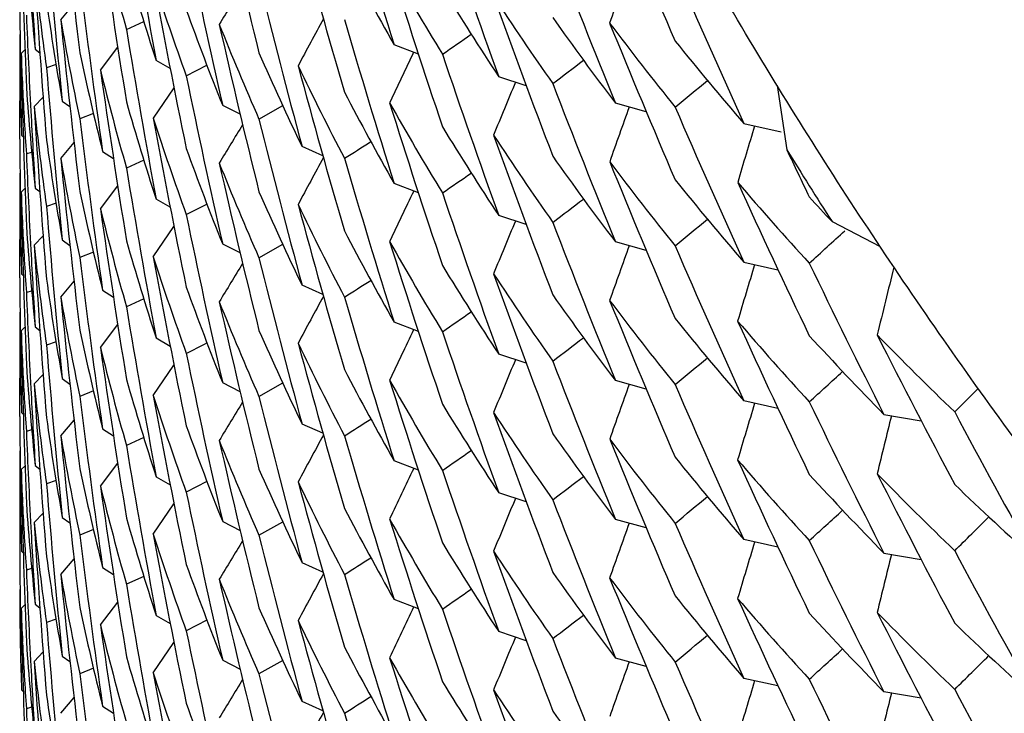
# Model space of a CAD drawing. Units: inches. Extents: x 0 to 11, y 0 to 8.5.
# Drawn here: x 4.9 to 4.9, y 3.2 to 3.2 of the extents above; entities that cross this region are included whole.
import ezdxf

# ---------------------------------------------------------------- set-up
doc = ezdxf.new("R2010")
doc.units = ezdxf.units.IN
doc.header["$LTSCALE"] = 0.605
doc.header["$MEASUREMENT"] = 0
doc.layers.get('0').update_dxf_attribs({"linetype": 'CONTINUOUS'})

msp = doc.modelspace()

# ---------------------------------------------------------------- linework, layer by layer
at = {"color": 7, "linetype": 'CONTINUOUS'}
for p, q in [((4.9171755551, 3.2489238463), (4.9175391816, 3.2493573213)), ((4.9189718837, 3.2486607615), (4.9194442461, 3.2488758128)), ((4.9160549003, 3.2485182797), (4.9160573739, 3.2479085772)), ((4.9269452591, 3.2479846497), (4.9262843734, 3.2482392588)), ((4.9160703604, 3.2478749794), (4.9160689121, 3.2480009775)), ((4.9160964675, 3.2480012698), (4.9161982332, 3.2481003165)), ((4.9160964678, 3.24800127), (4.9161166743, 3.2470627983)), ((4.916479194, 3.2481171878), (4.9166052982, 3.2480172403)), ((4.9182604461, 3.2475497539), (4.9187324686, 3.2481739828)), ((4.9182604461, 3.2475497539), (4.9187325368, 3.2481739324)), ((4.9170467893, 3.2477045343), (4.9167860222, 3.2476136311)), ((4.9201670955, 3.2475891756), (4.9197814505, 3.2478093826)), ((4.9206039109, 3.2473906145), (4.9211692245, 3.2476796301)), ((4.9298918824, 3.2471186361), (4.9291395549, 3.2473657069)), ((4.9161337127, 3.2470606226), (4.9161324525, 3.2470871579)), ((4.9202691673, 3.2470692114), (4.9197053843, 3.246239503)), ((4.9202692051, 3.2470691862), (4.9197053843, 3.246239503)), ((4.9367460605, 3.2471251686), (4.9370098571, 3.2453717451)), ((4.9160573747, 3.245662384), (4.9160549003, 3.2467127182)), ((4.9160568733, 3.2457748149), (4.9160549003, 3.2467127182)), ((4.9160765199, 3.2467180544), (4.9160549006, 3.2467127186)), ((4.9164536408, 3.2465549684), (4.9166932812, 3.2468129849)), ((4.9172180658, 3.2467000141), (4.9174275661, 3.246550549)), ((4.9331691415, 3.2464135356), (4.9323267195, 3.2466440081)), ((4.9180686395, 3.2463645474), (4.9176981639, 3.2462159365)), ((4.9220761811, 3.2463429442), (4.921599428, 3.2465842054)), ((4.9225900562, 3.2462109733), (4.9232387825, 3.2465803277)), ((4.9358376825, 3.2460904721), (4.9368527541, 3.2458668901)), ((4.9161049887, 3.2457749849), (4.9161519414, 3.2457337405)), ((4.9171755517, 3.2451360879), (4.917539188, 3.2455695775)), ((4.9163818748, 3.2453029556), (4.916237798, 3.2452601248)), ((4.9183198151, 3.2453284371), (4.9186160969, 3.2451388522)), ((4.9243377368, 3.2452061958), (4.9237690252, 3.2454588205)), ((4.9194442326, 3.2450879372), (4.9189718833, 3.2448728832)), ((4.9160549003, 3.244730398), (4.9160573746, 3.2441205794)), ((4.9269452355, 3.2441967745), (4.926284421, 3.24445136)), ((4.9160703654, 3.244086931), (4.9160689132, 3.2442132525)), ((4.9160964663, 3.2442135451), (4.9161982353, 3.2443125959)), ((4.9160964661, 3.244213545), (4.9161166698, 3.2432751533)), ((4.9164791991, 3.2443293319), (4.9166053124, 3.2442293782)), ((4.9182603446, 3.2437625333), (4.9187323927, 3.2443867946)), ((4.9182603446, 3.2437625333), (4.9187324609, 3.2443867441)), ((4.9170467825, 3.2439166561), (4.9167860213, 3.2438257507)), ((4.9201670598, 3.2438024622), (4.9197811964, 3.2440231221)), ((4.9206039108, 3.2436027123), (4.9211692815, 3.2438917482)), ((4.929891712, 3.2433313989), (4.9291392868, 3.2435785027)), ((4.9382444406, 3.2434138816), (4.9395592377, 3.2427327151)), ((4.9161337044, 3.2432729775), (4.9161324507, 3.2432993761)), ((4.919705384, 3.2424517267), (4.920269155, 3.2432814119)), ((4.919705384, 3.2424517267), (4.9202691928, 3.2432813868)), ((4.9160765185, 3.2429302082), (4.9160549001, 3.2429248723)), ((4.9160573742, 3.2418746281), (4.9160549003, 3.2429248723)), ((4.9160568757, 3.2419864038), (4.9160549003, 3.2429248723)), ((4.9164535998, 3.2427677295), (4.9166932475, 3.2430257531)), ((4.9172181405, 3.2429116581), (4.9174276198, 3.2427622081)), ((4.9331691525, 3.2426258383), (4.9323266643, 3.2428563259)), ((4.9180687218, 3.2425766704), (4.9176981641, 3.2424280411)), ((4.9180686776, 3.2425766609), (4.9176981641, 3.2424280411)), ((4.9220761491, 3.2425551563), (4.921599436, 3.2427964)), ((4.9225900563, 3.2424232782), (4.9232388078, 3.2427926342)), ((4.935838047, 3.2423020565), (4.9367683918, 3.2420970447)), ((4.935838047, 3.2423020565), (4.9367684063, 3.2420971092)), ((4.9161050057, 3.2419865739), (4.9161519576, 3.2419453302)), ((4.9171755546, 3.2413482849), (4.9175391807, 3.2417817594)), ((4.9163818924, 3.2415150583), (4.9162377979, 3.2414722251)), ((4.9183198099, 3.241540688), (4.9186160698, 3.2413511152)), ((4.924337609, 3.2414189328), (4.923768835, 3.2416715861)), ((4.9194442462, 3.2413002493), (4.9189718841, 3.2410851978)), ((4.9160549003, 3.2409426732), (4.9160573741, 3.2403329375)), ((4.9160703621, 3.240299335), (4.9160689114, 3.2404255342)), ((4.9160964647, 3.2404258265), (4.9161982288, 3.2405248718)), ((4.9160964649, 3.2404258266), (4.9161166735, 3.2394872332)), ((4.9164791893, 3.2405416767), (4.9166052946, 3.2404417282)), ((4.9182604474, 3.2399741766), (4.9187324697, 3.2405984053)), ((4.9182604474, 3.2399741766), (4.9187325378, 3.2405983549)), ((4.9269452678, 3.2404090274), (4.9262843961, 3.2406636314)), ((4.9197814506, 3.240233816), (4.9201670961, 3.2400136088)), ((4.917046787, 3.2401289758), (4.9167860221, 3.2400380731)), ((4.9298918922, 3.2395430676), (4.9291395528, 3.2397901415)), ((4.9161337141, 3.2394850577), (4.9161324498, 3.2395116786)), ((4.9197053817, 3.2386639495), (4.9202691651, 3.2394936584)), ((4.9197053817, 3.2386639495), (4.9202692029, 3.2394936333)), ((4.9160573747, 3.2380868546), (4.9160549003, 3.2391371868)), ((4.9160568743, 3.2381990589), (4.9160549003, 3.2391371868)), ((4.9160765184, 3.2391425227), (4.9160549006, 3.2391371871)), ((4.9164536469, 3.2389793122), (4.9166932883, 3.2392373299)), ((4.9172180696, 3.2391244207), (4.9174275688, 3.2389749564)), ((4.9331690858, 3.238838122), (4.9323266412, 3.239068602)), ((4.9220761837, 3.2387673615), (4.9215994324, 3.2390086216)), ((4.9225900562, 3.2386354043), (4.9232387832, 3.2390047588)), ((4.9422410372, 3.2388518042), (4.9415961095, 3.2382136063)), ((4.918068639, 3.2387889793), (4.917698164, 3.2386403688)), ((4.9367682193, 3.2383095953), (4.9358378389, 3.2385146185)), ((4.9367682338, 3.2383096599), (4.9358378389, 3.2385146185)), ((4.9161049941, 3.238199229), (4.9161519461, 3.2381579852)), ((4.9171755468, 3.2375605612), (4.9175391831, 3.2379940506)), ((4.9396640427, 3.2381444502), (4.9406795082, 3.2379736103)), ((4.9396640427, 3.2381444502), (4.9406795144, 3.2379736463)), ((4.9163818739, 3.2377274031), (4.9162377981, 3.2376845732)), ((4.9183198158, 3.2377528645), (4.9186160976, 3.2375632795)), ((4.9243377373, 3.2376306271), (4.9237690257, 3.2378832518)), ((4.9194442348, 3.2375123655), (4.9189718833, 3.2372973105)), ((4.9160549003, 3.2371548695), (4.9160573746, 3.2365450493)), ((4.9160964622, 3.236638158), (4.9161982276, 3.236737205)), ((4.9164791946, 3.2367538148), (4.9166053098, 3.2366538594)), ((4.918260345, 3.2361869647), (4.9187323928, 3.2368112257)), ((4.918260345, 3.2361869647), (4.918732461, 3.2368111752)), ((4.9269452256, 3.2366212435), (4.9262844067, 3.2368758309)), ((4.9160703652, 3.2365114015), (4.9160689114, 3.2366378655)), ((4.916096462, 3.2366381579), (4.9161166699, 3.235699551)), ((4.9197815821, 3.2364454751), (4.9201671857, 3.2362252921)), ((4.9170467872, 3.2363410645), (4.9167860214, 3.2362501572)), ((4.9211692831, 3.2363161845), (4.920603911, 3.2360271479)), ((4.9298917305, 3.2357557553), (4.9291393212, 3.2360028538)), ((4.9161337092, 3.2356973754), (4.9161324471, 3.2357239519)), ((4.9197053876, 3.2348761427), (4.9202691579, 3.235705827)), ((4.9197053876, 3.2348761427), (4.9202691957, 3.2357058018)), ((4.9160765212, 3.2353545418), (4.9160549001, 3.2353492052)), ((4.9160549003, 3.2353492052), (4.9160573738, 3.2342990407)), ((4.9160549003, 3.2353492052), (4.9160568751, 3.234410868)), ((4.9164535994, 3.2351921646), (4.9166932482, 3.2354501897)), ((4.9172181401, 3.2353360949), (4.9174276186, 3.2351866455)), ((4.9215994324, 3.2352208458), (4.9220761457, 3.2349796019)), ((4.9225900563, 3.2348477135), (4.923238805, 3.2352170681)), ((4.9331691358, 3.2350503719), (4.9323266091, 3.235280869)), ((4.9180687188, 3.2350011152), (4.917698164, 3.2348524871)), ((4.9180686746, 3.2350011057), (4.917698164, 3.2348524871)), ((4.9367683697, 3.2345214661), (4.9358380604, 3.2347264726)), ((4.9367683842, 3.2345215306), (4.9358380604, 3.2347264726)), ((4.916105005, 3.2344110381), (4.916151956, 3.2343697951)), ((4.939664249, 3.2343563489), (4.9406795489, 3.2341855319)), ((4.939664249, 3.2343563489), (4.9406795551, 3.234185568)), ((4.9171755623, 3.2337726536), (4.9175391876, 3.234206127)), ((4.9183198107, 3.2339651179), (4.9186160704, 3.2337755452)), ((4.9243376112, 3.2338433563), (4.9237688376, 3.2340960093)), ((4.9163818837, 3.2339395571), (4.9162377979, 3.2338967263)), ((4.9194442461, 3.2337246818), (4.9189718841, 3.2335096304)), ((4.9160549003, 3.2333671455), (4.9160573737, 3.2327574628)), ((4.9160964709, 3.2328499952), (4.9161982379, 3.2329490432)), ((4.9164791985, 3.2329659982), (4.9166053018, 3.2328660514)), ((4.9182604421, 3.2323986414), (4.9187324647, 3.2330228706)), ((4.9182604421, 3.2323986414), (4.9187325329, 3.2330228201)), ((4.9269452692, 3.2328334646), (4.9262843945, 3.2330880695)), ((4.9160689131, 3.2328497029), (4.9160703596, 3.2327238721)), ((4.9161166753, 3.2319116537), (4.9160964711, 3.2328499953)), ((4.9197814488, 3.2326582545), (4.9201670956, 3.2324380466)), ((4.9170467913, 3.2325533949), (4.916786022, 3.2324624912)), ((4.921169225, 3.2325284902), (4.9206039107, 3.2322394734)), ((4.9298918866, 3.2319675005), (4.929139554, 3.2322145727)), ((4.9161337113, 3.2319094779), (4.9161324554, 3.2319359216)), ((4.9197053808, 3.2310883838), (4.920269165, 3.231918094)), ((4.9197053808, 3.2310883838), (4.9202692028, 3.2319180688)), ((4.9164536317, 3.2314039599), (4.9166932714, 3.2316619756)), ((4.9172180592, 3.2315489263), (4.9174275625, 3.231399459)), ((4.9215994361, 3.2314330421), (4.9220761862, 3.2311917826)), ((4.9232387849, 3.2314291907), (4.9225900559, 3.2310598351)), ((4.9331691057, 3.2312624981), (4.9323266684, 3.2314929755)), ((4.9180686397, 3.2312134027), (4.9176981641, 3.2310647912)), ((4.9367681674, 3.2307342038), (4.9358377349, 3.2309392386)), ((4.9367681819, 3.2307342684), (4.9358377349, 3.2309392386)), ((4.916104986, 3.2306239414), (4.9161519395, 3.2305826962)), ((4.940679563, 3.2303978339), (4.9396641835, 3.2305686607)), ((4.9406795691, 3.2303978699), (4.9396641835, 3.2305686607)), ((4.9171755541, 3.2299849284), (4.917539192, 3.2304184203)), ((4.924337556, 3.2300564145), (4.9237684745, 3.2303097178)), ((4.9163818753, 3.2301517963), (4.916237798, 3.2301089648)), ((4.9183198226, 3.2301772629), (4.9186161016, 3.2299876799))]:
    msp.add_line(p, q, dxfattribs=at)
for centre, radius, start, end in [((5.1384791277, 3.2749960483), 0.2224227214, 185.7500760609, 186.9657854431), ((5.1367219081, 3.3011949087), 0.2206363309, 192.727323955, 193.9469141144), ((5.135323398, 3.3141594507), 0.2191866453, 196.2798011642, 197.5026028729), ((5.1327327691, 3.3339656634), 0.2164303284, 202.0767986967, 203.304945702), ((5.1376850987, 3.2882260568), 0.2216201873, 189.2902901526, 190.5077837345), ((5.1343370094, 3.3214109754), 0.2181483375, 198.6168780354, 199.8419209587), ((5.1359208432, 3.3085642655), 0.219809113, 195.0587408057, 196.2798607461), ((5.1386037899, 3.2694156236), 0.2225480571, 184.6429276392, 185.8584162595), ((4.9928913923, 3.2697390901), 0.0768660503, 193.8505603944, 195.9156298677), ((5.1380146349, 3.2825108512), 0.2219542486, 188.0736980364, 189.2905191935), ((5.1370263638, 3.2956712594), 0.2209486446, 191.6172307587, 192.8362253293), ((5.1331891532, 3.3285565731), 0.2169225336, 200.9581197785, 202.1858464548), ((5.1389446048, 3.2560929939), 0.2228896952, 181.3477016793, 182.3212156049), ((4.9913832172, 3.2561040331), 0.0753286293, 183.9968734065, 186.0863218651), ((4.9969747633, 3.2883842377), 0.0812942221, 207.5903974499, 209.5921855265), ((4.993287351, 3.2716583874), 0.0772780204, 195.9162221816, 197.9756657582), ((4.9978181572, 3.2908427456), 0.0822628439, 209.4141342827, 211.4010306405), ((5.1349870817, 3.3158585649), 0.2188338531, 197.3935214791, 198.6165280376), ((5.138849227, 3.2618587711), 0.222794216, 182.9961632453, 183.5361545661), ((4.9915869524, 3.2581080551), 0.0755335169, 185.9003621012, 187.986358171), ((5.1387703684, 3.2636596294), 0.2227152227, 183.4278074002, 184.643050145), ((5.3337771095, 3.1065126389), 0.4260786149, 160.2732810597, 160.4867680197), ((5.1318804915, 3.3355798927), 0.2155020635, 203.3047760925, 204.5357008546), ((5.1382113792, 3.2769460144), 0.2221530354, 186.9658985421, 188.1823142911), ((4.9938540826, 3.273824185), 0.0778737524, 197.7932291167, 199.8428409205), ((5.1374626554, 3.2899911971), 0.2213940896, 190.3994786205, 191.6172672733), ((5.2880138648, 3.0267323772), 0.4285329225, 148.6244350433, 148.7884534894), ((5.136276893, 3.3030666805), 0.2201777905, 193.9469062991, 195.1675425785), ((4.9985049964, 3.2930656675), 0.083066545, 211.3999092159, 213.3780483068), ((4.9994307816, 3.2956553428), 0.0841737697, 213.2020184673, 215.1635402156), ((5.1338832044, 3.3230520738), 0.2176656879, 199.7323246366, 200.9580738564), ((5.1389803515, 3.2505003653), 0.2229254512, 180.2699140268, 180.6424002912), ((4.9917904223, 3.2599426), 0.0757390416, 187.9866930187, 190.0696329588), ((5.1388843516, 3.2580730403), 0.222829402, 182.3212756924, 182.9962422801), ((4.9943309027, 3.2758017894), 0.0783807032, 199.8429090046, 201.8862443479), ((4.9921182132, 3.2619828955), 0.0760719442, 189.8847610265, 191.962050857), ((5.1384769584, 3.2712086487), 0.2224206, 185.7502364407, 186.9659206307), ((4.9950034986, 3.2780523832), 0.0791048799, 201.7044748747, 203.735900584), ((5.1367732092, 3.2974188354), 0.2206889172, 192.7275049025, 193.9466285894), ((5.3003996463, 3.0448908346), 0.4278449852, 151.5143610849, 151.7089905116), ((5.1353599656, 3.3103813943), 0.2192244347, 196.2795275688, 197.5021855965), ((5.0001793663, 3.2979879991), 0.0850892889, 215.1633798959, 217.1147355248), ((5.00115571, 3.3007069483), 0.086312323, 216.941457664, 218.8754386286), ((5.1326375863, 3.3301381028), 0.216327253, 202.0763290761, 203.3052918991), ((5.1377130957, 3.2844437684), 0.2216486892, 189.2904999793, 190.5080083046), ((4.6771050777, 3.6099462002), 0.440190504, 304.6852608429, 304.8096762505), ((5.0019298157, 3.3031394432), 0.0873083912, 218.8768455996, 220.7998868159), ((4.9912350194, 3.2505013903), 0.075180134, 181.9057263104, 182.6029271331), ((4.992418849, 3.2638520542), 0.0763792591, 191.962071467, 194.0354128378), ((4.9955663058, 3.280104214), 0.0797192122, 203.7351134493, 205.7593841881), ((5.3121114947, 3.0636577018), 0.4271381021, 154.4273344901, 154.6322959073), ((5.1342870709, 3.3176045854), 0.2180951036, 198.6164583637, 199.8416090697), ((4.9912153865, 3.2485185325), 0.0751604877, 180.4649816174, 182.0919053), ((5.138969422, 3.2505002373), 0.2229145209, 180.6747863301, 181.214623859), ((4.6513089818, 3.6151597495), 0.4619777985, 307.1995957174, 307.3301965849), ((4.9912045048, 3.2467127118), 0.0751496045, 179.311675774, 179.9999949905), ((5.1386193658, 3.2656296257), 0.2225637181, 184.6430348728, 185.8586128287), ((4.992872505, 3.2659465835), 0.0768466179, 193.8509381198, 195.9161728481), ((5.1380496913, 3.2787281168), 0.2219896453, 188.0738650648, 189.2903209242), ((4.9963435756, 3.2824595926), 0.0805813736, 205.5791442037, 207.5894815643), ((5.1359192262, 3.304774547), 0.2198070459, 195.0583820822, 196.2795192987), ((5.1370524399, 3.2918881075), 0.220975095, 191.6170150218, 192.8359001238), ((5.3233417544, 3.0829019224), 0.4266542578, 157.3487674557, 157.5582533975), ((5.1331446571, 3.3247525943), 0.2168752291, 200.9583569969, 202.1862933005), ((4.6245583824, 3.6192429688), 0.4843976213, 309.6976193404, 309.8330306738), ((5.1389384929, 3.2523052625), 0.2228835848, 181.3477840665, 182.3212570443), ((4.9912856442, 3.2505038923), 0.0752308202, 182.6233112705, 183.9968932408), ((4.991374538, 3.2523156534), 0.0753199384, 183.9969758241, 186.0866260104), ((4.9969907615, 3.2846033448), 0.0813115519, 207.5894250519, 209.5909280409), ((4.9932732605, 3.2678657045), 0.0772631524, 195.9156611791, 197.9758575345), ((4.9978490097, 3.2870719155), 0.0822979673, 209.4134374356, 211.3998638425), ((5.1349170454, 3.3120485045), 0.218760412, 197.3932749062, 198.6168873487), ((5.1388374344, 3.2580706127), 0.2227824221, 182.9962495174, 183.5362640462), ((4.9915760348, 3.2543189816), 0.0755225393, 185.9006556897, 187.986612134), ((5.1387886653, 3.2598730281), 0.2227335487, 183.4279705239, 184.6429516749), ((5.3338763397, 3.1026895627), 0.4261836353, 160.2733524, 160.4867891967), ((5.1319336484, 3.3318180021), 0.2155611036, 203.3054926014, 204.5362875283), ((5.1382299829, 3.2731600638), 0.2221717109, 186.9657578465, 188.1820903488), ((4.993848587, 3.2700334385), 0.0778676176, 197.7924037811, 199.8422448673), ((5.1374609455, 3.2862020228), 0.2213921575, 190.3992097764, 191.6170325118), ((5.2879100775, 3.0230076492), 0.4284119077, 148.6243450122, 148.7884206249), ((5.1362362179, 3.2992674274), 0.2201355711, 193.9465827753, 195.1672803933), ((4.9985364598, 3.2892990059), 0.0831043442, 211.4009681091, 213.3778394525), ((5.3436978072, 3.1229788507), 0.4257372894, 163.2006345266, 163.4174330001), ((5.1389754374, 3.2467127167), 0.2229205371, 180.2699610062, 180.6424340755), ((4.9917856008, 3.256153648), 0.0757341167, 187.9863898703, 190.0698366728), ((4.7012535617, 3.6009806097), 0.4202996362, 302.1523197567, 302.2686831033), ((5.1338900072, 3.3192686698), 0.2176735601, 199.7328141106, 200.9584775244), ((4.9994468175, 3.2918804525), 0.0841942462, 213.203408469, 215.1643719919), ((5.1388991101, 3.2542857483), 0.2228441647, 182.3212257732, 182.9961395564), ((4.9943466044, 3.272018858), 0.0783970826, 199.8422742381, 201.8852742863), ((5.0565628089, 3.3193908946), 0.1406120293, 211.7630068204, 212.7061619991), ((5.131131561, 3.3370420152), 0.2146780714, 205.2781295458, 205.6587405853), ((4.9921185878, 3.2581945293), 0.0760722132, 189.8842614951, 191.9616456466), ((5.1384785809, 3.2674204201), 0.2224221715, 185.7500741037, 186.9657875302), ((4.9950292604, 3.2742747561), 0.079132515, 201.7039920938, 203.7350655248), ((5.1367226261, 3.2936195156), 0.2206370697, 192.7273266971, 193.9469130978), ((5.3003855001, 3.0411093746), 0.4278295568, 151.5142016903, 151.7088346715), ((5.1353250392, 3.3065843658), 0.2191883521, 196.2797984159, 197.5026108759), ((5.0001669449, 3.2941930939), 0.0850750693, 215.1643114961, 217.1158818541), ((5.0011272181, 3.2968989867), 0.0862774902, 216.9423867054, 218.8768925011), ((5.1327175075, 3.3263837169), 0.2164138277, 202.076677902, 203.3050173965), ((5.1376848612, 3.2806504674), 0.2216199496, 189.2902948253, 190.5077891391), ((4.676958663, 3.6063813856), 0.4404571004, 304.6844229287, 304.8087680953), ((5.0018808379, 3.2993103067), 0.0872444314, 218.8759931936, 220.8008164648), ((5.0028948375, 3.3021629632), 0.0885807542, 220.6289654656, 222.5352580684), ((5.1314112713, 3.3333830522), 0.2149860299, 204.425893921, 205.6574357952), ((4.9912421131, 3.2467137293), 0.0751872276, 181.9055952515, 182.602773537), ((4.992432069, 3.2600667095), 0.0763926725, 191.9617176059, 194.0347567082), ((4.9955894836, 3.2763279251), 0.0797450148, 203.7359029458, 205.7591703584), ((5.3122190158, 3.0598187595), 0.4272567711, 154.4273782735, 154.6323241189), ((5.1343385185, 3.3138360955), 0.2181499917, 198.6169261524, 199.8419555939), ((4.9912166244, 3.2447306008), 0.0751617253, 180.4650244449, 182.0922365245), ((5.1389708603, 3.2467126658), 0.2229159598, 180.6749045699, 181.2148318443), ((4.6510831213, 3.6116623186), 0.4623455474, 307.20014366, 307.3306318069), ((5.0034412037, 3.3044668247), 0.0893200972, 222.5337656542, 223.1200891493), ((4.9912009291, 3.2429248637), 0.0751460288, 179.3116580596, 179.9999934011), ((5.1386036246, 3.2618400685), 0.2225478928, 184.6429324863, 185.8584304983), ((4.9928919393, 3.2621636931), 0.0768666221, 193.850585862, 195.9156378012), ((5.138015828, 3.2749354844), 0.221955458, 188.0737059662, 189.2905198847), ((4.996354819, 3.2786789829), 0.0805946051, 205.5802673844, 207.5902238877), ((5.1359228963, 3.3009892905), 0.2198112461, 195.0587599476, 196.2798555768), ((5.1370268432, 3.2880958092), 0.2209491374, 191.6172349959, 192.8362317237), ((5.323361672, 3.079106816), 0.4266754082, 157.3488267012, 157.5583730401), ((5.133183323, 3.3209783367), 0.2169161387, 200.9580152407, 202.185727914), ((4.6236202882, 3.6165710469), 0.4858554044, 309.6986853863, 309.833675373), ((5.1389451832, 3.2485174411), 0.2228902737, 181.3476983162, 182.3212127439), ((4.9912900872, 3.2467160986), 0.0752352598, 182.623043136, 183.9967379908), ((4.9913834668, 3.2485284959), 0.0753288795, 183.996872379, 186.0862816308), ((4.9969743683, 3.2808082878), 0.0812936997, 207.5902938364, 209.5921332687), ((4.5954005456, 3.6199448611), 0.5096549382, 312.1813115059, 312.3286689949), ((4.9932870836, 3.2640827581), 0.0772777466, 195.9162334998, 197.9756827058), ((4.9978190299, 3.2832676632), 0.0822638355, 209.414078427, 211.4009953892), ((5.1349841784, 3.3082820731), 0.218830815, 197.3934984251, 198.616547838), ((5.1388497024, 3.2542831887), 0.2227946908, 182.9961463317, 183.5361286392), ((4.9915869838, 3.2505325265), 0.0755335521, 185.9003902299, 187.9863768982), ((5.1387700546, 3.2560840656), 0.2227149095, 183.4278135843, 184.6430554839), ((5.3337715525, 3.0989392555), 0.4260726684, 160.2733319269, 160.4867921421), ((5.1318863259, 3.328007306), 0.2155085853, 203.304880581, 204.5358641158), ((5.1382114165, 3.2693704605), 0.2221530744, 186.9659014108, 188.1823177226), ((4.9938513487, 3.2662476871), 0.0778708658, 197.7932013047, 199.8428812189), ((5.137463199, 3.2824157271), 0.2213946412, 190.3994813105, 191.6172629003), ((5.1362785342, 3.2954915266), 0.2201794827, 193.946907435, 195.1675350336), ((5.2880139382, 3.0191567895), 0.4285330008, 148.6244371716, 148.7884557444), ((4.9985029097, 3.2854890132), 0.0830642052, 211.4000277035, 213.3782121629), ((5.3436572829, 3.1192024154), 0.4256954819, 163.2005955755, 163.4173075833), ((5.1305179559, 3.3349385065), 0.2139960409, 205.6580173156, 206.8924404702), ((5.3528211679, 3.1399355032), 0.4253561908, 166.0926285769, 166.349948063), ((5.1389792542, 3.2429248548), 0.2229243538, 180.2699291239, 180.6423861669), ((4.9917901517, 3.2523669931), 0.0757387691, 187.9866968273, 190.0696591701), ((4.7010805167, 3.5974592526), 0.4206171903, 302.1529716488, 302.2692365422), ((4.9994298336, 3.288078902), 0.0841725118, 213.2019501959, 215.1634452692), ((5.1338854283, 3.3154769804), 0.2176679286, 199.7322738131, 200.9579771153), ((4.9943303651, 3.2682259936), 0.0783801213, 199.8428878221, 201.8862481984), ((5.1388834887, 3.2504974151), 0.2228285387, 182.3212771029, 182.9962354573), ((4.9921180041, 3.2544072725), 0.0760717283, 189.8847423693, 191.9620428253), ((5.138477454, 3.263633123), 0.2224210974, 185.7502328371, 186.9659163469), ((5.1367729528, 3.2898431884), 0.2206886505, 192.7274978126, 193.9466258965), ((4.9950034738, 3.2704767822), 0.0791048443, 201.7044544081, 203.7358866289), ((5.3003989921, 3.0373155825), 0.4278442573, 151.5143560409, 151.7089863773), ((5.1353578949, 3.3028051522), 0.2192222591, 196.2795110178, 197.5021694922), ((5.0001853782, 3.2904166545), 0.0850965961, 215.1633353302, 217.1144418771), ((5.0011571808, 3.2931331551), 0.0863145572, 216.941792177, 218.8757227069), ((5.1326441871, 3.3225660352), 0.2163346856, 202.0765227508, 203.3054427946), ((5.137715918, 3.2768686689), 0.2216515495, 189.2905007195, 190.5079940817), ((4.6770994592, 3.6023790359), 0.4402006016, 304.6852406291, 304.8096518141), ((5.0019217101, 3.2955568789), 0.087297752, 218.8766604895, 220.8000958876), ((5.0029250117, 3.2984043843), 0.0886226135, 220.6303605866, 222.5358990338), ((5.1313970308, 3.3295913774), 0.2149714992, 204.4264230302, 205.6581390673), ((4.9912362605, 3.2429258823), 0.0751813751, 181.9056455478, 182.6028622658), ((4.9924185058, 3.2562764021), 0.0763789062, 191.9620642277, 194.0354175249), ((4.9955667667, 3.2725288539), 0.0797197176, 203.7351164984, 205.75937535), ((5.3121105819, 3.0560826338), 0.4271370661, 154.4273485683, 154.6323035593), ((4.9912152278, 3.2409429213), 0.0751603289, 180.4650043512, 182.0920202151), ((5.1389689096, 3.2429247338), 0.2229140086, 180.6748241016, 181.214691561), ((5.1342883346, 3.31002951), 0.2180964545, 198.6164719711, 199.8416411501), ((4.6513189236, 3.6075720647), 0.4619621637, 307.1995195535, 307.3301321588), ((5.0036945875, 3.3009175946), 0.0896681568, 222.5366899358, 224.4318668945), ((5.0046994058, 3.3038802719), 0.091072152, 224.2633640634, 226.1404122245), ((5.1300485905, 3.3365056468), 0.2134695119, 206.7823379316, 208.0170957956), ((4.9912026542, 3.2391371807), 0.0751477539, 179.3116882685, 179.999995251), ((5.1386213839, 3.2580542099), 0.2225657411, 184.6430292915, 185.8585975353), ((4.9928723962, 3.2583709732), 0.0768465028, 193.8509337754, 195.9161680572), ((5.1380497178, 3.2711525388), 0.22198967, 188.0738639325, 189.2903175339), ((4.8815429009, 3.3163200747), 0.0859052059, 297.0464075047, 297.4710617716), ((4.9963439653, 3.2748841847), 0.0805817938, 205.5791289043, 207.5894550157), ((5.135918266, 3.2971986709), 0.2198060378, 195.0583701261, 196.2795123066), ((5.1370512118, 3.2843122695), 0.2209738381, 191.6170109843, 192.8358989262), ((5.3233417488, 3.0753262585), 0.4266543293, 157.3487553823, 157.5582367815), ((4.6234795463, 3.6129615908), 0.4860824658, 309.6980276225, 309.8329586791), ((5.1389392102, 3.2447296722), 0.2228843021, 181.3477732439, 182.3212526953), ((4.9912867633, 3.242928378), 0.0752319392, 182.6233108341, 183.9968622147), ((4.9913742932, 3.2447400827), 0.0753196938, 183.99698456, 186.0866048906), ((4.9969919584, 3.2770284395), 0.0813129131, 207.5894394763, 209.5908887396), ((5.1331414512, 3.3171759152), 0.2168718502, 200.9583943254, 202.186308616), ((4.9932739062, 3.2602903155), 0.0772638215, 195.9156551994, 197.9758353448), ((4.9978494128, 3.2794966944), 0.0822984876, 209.4135068202, 211.3999185337), ((5.1349197004, 3.3044739415), 0.2187632458, 197.3933169784, 198.6169123106), ((4.5946819024, 3.6169446556), 0.510720976, 312.1817386287, 312.3198158497), ((5.1388362615, 3.2504949714), 0.2227812483, 182.9962427051, 183.5362507047), ((4.9915754733, 3.2467433285), 0.075521975, 185.9007022117, 187.9866265633), ((5.1387891932, 3.2522975029), 0.2227340774, 183.4279961026, 184.6429485235), ((5.3338845735, 3.0951111683), 0.426192196, 160.2733486778, 160.4868174794), ((5.1319400658, 3.3242447666), 0.2155679046, 203.3053775476, 204.5361485025), ((5.1382290174, 3.2655843883), 0.2221707394, 186.9657604973, 188.1820989269), ((4.9938490581, 3.2624580237), 0.0778681116, 197.7923945861, 199.8422308979), ((5.137460135, 3.2786262995), 0.2213913328, 190.3992043716, 191.617035883), ((5.1362358933, 3.2916917983), 0.2201352417, 193.9465879566, 195.1672895229), ((5.2065087874, 3.0646656761), 0.3332808664, 148.5646513056, 148.7754071243), ((4.9985350878, 3.2817224837), 0.0831026893, 211.4009144364, 213.3778700933), ((5.3436788719, 3.1154091187), 0.4257176591, 163.2006848281, 163.417436811), ((5.1305798915, 3.3311794576), 0.2140642355, 205.6577295885, 206.8919022933), ((5.1389790173, 3.2391371879), 0.222924117, 180.2699568255, 180.6423873286), ((4.991786147, 3.2485781456), 0.0757346655, 187.9863749321, 190.0698095945), ((4.7012518334, 3.5934081362), 0.4203031771, 302.1522946223, 302.2686580179), ((4.9994474447, 3.2843052072), 0.0841949431, 213.2033233908, 215.1643041572), ((5.1338873582, 3.3116920033), 0.2176707033, 199.7327638588, 200.9584637223), ((5.3527184761, 3.1361726487), 0.4252510338, 166.1304666352, 166.349884556), ((5.1290689218, 3.3379656037), 0.2123594032, 208.0168983332, 209.2550661943), ((4.9943468412, 3.264443397), 0.0783973405, 199.8422866712, 201.8852719798), ((5.1388969078, 3.2467101481), 0.2228419623, 182.3212362278, 182.9961748701), ((4.9921190927, 3.2506190739), 0.0760727275, 189.8842485125, 191.9616394555), ((5.1384774075, 3.2598447313), 0.2224209925, 185.7500627104, 186.9657941823), ((5.30038734, 3.0335328006), 0.4278316505, 151.514201169, 151.7088332797), ((5.1353254362, 3.2990089527), 0.219188777, 196.2798085697, 197.5026166405), ((5.0001656625, 3.2866170834), 0.0850737567, 215.1645562951, 217.1160832328), ((5.0011237242, 3.2893206831), 0.0862730773, 216.9424546572, 218.876954474), ((5.1327259649, 3.3188115113), 0.2164229033, 202.0767112123, 203.3049356046), ((5.1376844596, 3.273074836), 0.2216195438, 189.2902965702, 190.5077901993), ((5.1367227681, 3.2860440185), 0.2206372236, 192.7273362731, 193.946921039), ((4.995029677, 3.2666993923), 0.0791329773, 201.7040172571, 203.7350772636), ((4.6769557155, 3.5988094789), 0.4404617811, 304.6844678366, 304.808809144), ((5.0018882277, 3.291740001), 0.0872534643, 218.8756190031, 220.8002750404), ((4.9924320695, 3.2524911569), 0.0763926765, 191.9617299033, 194.0347695127), ((4.995589151, 3.2687522165), 0.0797446557, 203.7359096648, 205.7591896834), ((5.312219933, 3.0522427868), 0.4272577532, 154.4273780159, 154.6323299971), ((5.0029005247, 3.2945926753), 0.088588472, 220.6290061563, 222.5352578185), ((5.1313976245, 3.3258018605), 0.2149713112, 204.4259688239, 205.6576693006), ((4.9912181881, 3.2371550749), 0.075163289, 180.4650179855, 182.092200573), ((5.1389751524, 3.2391371455), 0.2229202518, 180.6748939426, 181.2148124412), ((4.9912416794, 3.2391382218), 0.0751867942, 181.9055144481, 182.6027250902), ((5.1343403469, 3.3062610702), 0.2181518949, 198.6169057181, 199.8419269773), ((4.6510789625, 3.6040928088), 0.4623528851, 307.2001004829, 307.3305883319), ((5.0037045766, 3.2971355391), 0.0896793748, 222.5350615315, 224.4302496165), ((5.004734613, 3.3001247728), 0.0911197823, 224.2620205969, 226.1384899408), ((5.1299407539, 3.3326620419), 0.2133481849, 206.7818199891, 208.0175120832), ((4.9912003682, 3.2353491961), 0.0751454679, 179.3115995118, 179.9999929991), ((5.1386030212, 3.2542644045), 0.2225472856, 184.6429269985, 185.8584026602), ((4.9928922107, 3.2545882004), 0.0768669036, 193.8505924938, 195.9156359207), ((5.1380166739, 3.2673600552), 0.2219563149, 188.0737109588, 189.2905194868), ((4.996354038, 3.2711030291), 0.080593735, 205.5802630181, 207.5902389928), ((5.1359233391, 3.2934138251), 0.2198117004, 195.0587569844, 196.2798493136), ((5.0055380331, 3.3027700916), 0.0922818913, 226.1400619742, 228.0049883766), ((5.137027413, 3.2805203802), 0.2209497228, 191.6172396928, 192.8362371594), ((5.3233577733, 3.0715329169), 0.4266712109, 157.3488412444, 157.5583752267), ((4.6236498521, 3.6089595287), 0.4858088896, 309.6987079914, 309.8337153769), ((5.1389427251, 3.2409418046), 0.2228878152, 181.3477044013, 182.3212236903), ((4.991290271, 3.2391406211), 0.0752354447, 182.6231316649, 183.9967443648), ((4.9913827076, 3.2409528559), 0.0753281194, 183.9968840974, 186.0863726964), ((4.9969733569, 3.2732322183), 0.0812925709, 207.590310637, 209.5921736462), ((5.133183647, 3.3134030035), 0.2169165243, 200.9580418378, 202.1857700454), ((4.9932868942, 3.2565071485), 0.0772775534, 195.916243067, 197.9756916715), ((4.5937682578, 3.6141663026), 0.5120825652, 312.1816417842, 312.3193578033), ((4.5626327221, 3.6180426061), 0.5392356069, 314.6503801593, 314.7897285646), ((5.138847861, 3.2467076074), 0.2227928498, 182.9961816848, 183.536182961), ((4.9915873316, 3.2429569492), 0.0755338971, 185.9003537027, 187.9863435779), ((5.1387715427, 3.2485085595), 0.2227163988, 183.4278058112, 184.6430438556), ((4.9978186063, 3.2756918064), 0.0822633266, 209.4140661919, 211.4009810455), ((5.1349852793, 3.3007068073), 0.2188319524, 197.3934945071, 198.6165289641), ((5.3337697182, 3.0913642048), 0.4260707625, 160.2733015601, 160.4867759998), ((5.1318800954, 3.3204289138), 0.2155017611, 203.3048557385, 204.5358119575), ((5.1382125619, 3.2617950573), 0.2221542296, 186.9659041766, 188.1823265701), ((4.993852772, 3.258672617), 0.0778723747, 197.7932420651, 199.8428725834), ((5.1374637876, 3.2748402669), 0.2213952389, 190.3994854858, 191.6172589117), ((5.1362779558, 3.2879157825), 0.2201788781, 193.9468984209, 195.1675299639), ((5.288014067, 3.0115811712), 0.4285331377, 148.6244400859, 148.7884587589), ((4.9985053394, 3.2779148273), 0.0830669938, 211.3999623203, 213.3780871626), ((5.3436646067, 3.1116248649), 0.4257029481, 163.2006256307, 163.4173466075), ((5.1305300878, 3.3273688384), 0.2140095041, 205.6580195641, 206.8924500014), ((5.1389796392, 3.2353491838), 0.2229247388, 180.269907188, 180.6424262551), ((4.9917902524, 3.2447914647), 0.0757388727, 187.9867068381, 190.0696191975), ((4.7010872212, 3.5898728331), 0.4206044364, 302.1529849803, 302.2692536079), ((4.9994306777, 3.2805039612), 0.0841735546, 213.2019540016, 215.1634552644), ((5.1338826206, 3.3079005258), 0.217664993, 199.7322886116, 200.9580258819), ((5.3528213675, 3.1323598519), 0.4253566231, 166.1305526514, 166.3499186725), ((5.1291298262, 3.3342138831), 0.212430082, 208.0177548825, 209.255719993), ((4.994329622, 3.2606501361), 0.0783793246, 199.8428744462, 201.88626307), ((5.1388856061, 3.2429219956), 0.2228306575, 182.3212754065, 182.9962578425), ((4.9921170972, 3.2468315669), 0.0760708145, 189.8848054348, 191.9620901109), ((5.1384778247, 3.2560576208), 0.2224214715, 185.7502565381, 186.9659178194), ((5.3003971791, 3.0297410102), 0.4278422003, 151.5143559279, 151.7089873562), ((5.1353566211, 3.2952291886), 0.2192209259, 196.2795055128, 197.5021703737), ((5.0001833278, 3.2828396768), 0.085094124, 215.1633696669, 217.1145604549), ((5.1377165493, 3.2692932083), 0.2216521897, 189.2905016206, 190.5079911407), ((4.9950035333, 3.2629012113), 0.0791048979, 201.7044355069, 203.7358678634), ((5.1367730276, 3.2822676118), 0.2206887212, 192.727491005, 193.9466193), ((5.0011588959, 3.2855586738), 0.086316583, 216.9416886816, 218.8755767493), ((5.1326424716, 3.3149894832), 0.2163327263, 202.0764537559, 203.3053865688), ((4.6771042084, 3.5947967848), 0.4401924086, 304.6852268892, 304.8096412354), ((5.0019250861, 3.2879844896), 0.0873023403, 218.876865492, 220.8000892957), ((5.3121102513, 3.0485071567), 0.4271367297, 154.4273397203, 154.6322953902), ((5.0029194804, 3.2908243847), 0.0886155495, 220.6306143828, 222.5362109269), ((5.1314073741, 3.3220209399), 0.2149830141, 204.4265688959, 205.6581613116), ((4.9912145729, 3.2333673993), 0.0751596741, 180.4649723314, 182.0918596174), ((5.1389681815, 3.2353490495), 0.2229132804, 180.6747694053, 181.214593541), ((4.9912340214, 3.2353501899), 0.0751791357, 181.9058082529, 182.6029891415), ((4.9924180194, 3.2487006987), 0.076378403, 191.9620430599, 194.0354331654), ((4.9955676117, 3.2649536376), 0.079720631, 203.7351007884, 205.7593384836), ((5.1342873041, 3.3024536114), 0.2180953743, 198.6164776079, 199.8416426735), ((4.6513132903, 3.6000037549), 0.4619713392, 307.1995329282, 307.3301399852), ((5.0036914895, 3.293337956), 0.0896631493, 222.53613072, 224.4315594396), ((5.004704151, 3.2963090132), 0.0910785181, 224.2630438822, 226.1401207876), ((5.1300313154, 3.3289211516), 0.2134501145, 206.7822124786, 208.0171819955), ((5.1386193357, 3.2504785043), 0.2225636896, 184.6430401983, 185.8586178377), ((4.9928727937, 3.2507954888), 0.076846906, 193.8508986273, 195.916141446), ((5.1380495045, 3.2635769182), 0.221989452, 188.0738496337, 189.2903145648), ((4.9963443849, 3.2673088146), 0.0805822562, 205.5791162115, 207.5894399344), ((5.1359168223, 3.2896227175), 0.2198045447, 195.0583669112, 196.2795221019), ((5.0054848899, 3.2989245894), 0.0922035943, 226.1391065045, 228.0059769768), ((5.1370504575, 3.2767365146), 0.2209730622, 191.6170037085, 192.8358911641), ((4.6234700393, 3.6053986678), 0.4860982782, 309.6979367864, 309.8328692086), ((5.1389329858, 3.2371539734), 0.2228780749, 181.3477802395, 182.3212677821), ((4.9912841507, 3.235352668), 0.0752293258, 182.6233028052, 183.9969237636), ((4.9913747232, 3.2371644869), 0.0753201216, 183.9969493815, 186.0866652554), ((5.323343873, 3.0677498789), 0.4266565759, 157.348764488, 157.5582479347), ((5.1331434009, 3.3096010942), 0.2168739328, 200.9583907318, 202.1863135732), ((4.9969920265, 3.2694529322), 0.0813130024, 207.5894562591, 209.5909004288), ((4.5934869967, 3.6106823213), 0.5124964758, 312.1821437602, 312.3197388734), ((4.5627714614, 3.6141041172), 0.5390309053, 314.6511451735, 314.7905312326), ((5.1388393949, 3.2429196047), 0.2227843845, 182.9962650029, 183.5362919), ((4.9915770102, 3.2391679689), 0.0755235183, 185.9005757097, 187.986579393), ((5.1387879864, 3.2447218143), 0.2227328679, 183.4279280747, 184.6429525956), ((4.9932745236, 3.2527149277), 0.0772644641, 195.9156567002, 197.9758197849), ((4.9978503396, 3.2719216906), 0.0822995716, 209.4135308447, 211.3999164094), ((5.1349206518, 3.2968986889), 0.2187642479, 197.3933208514, 198.6169109067), ((5.3338821019, 3.0875364649), 0.4261896352, 160.2733531171, 160.4868095031), ((5.1319420336, 3.3166702784), 0.2155701444, 203.3054375138, 204.536191533), ((5.1382290807, 3.258008753), 0.2221707952, 186.965743769, 188.1820647095), ((5.1374592012, 3.2710505524), 0.2213903824, 190.3992017533, 191.617039531), ((4.9938492453, 3.2548825035), 0.0778683044, 197.7923841922, 199.842218422), ((5.1362356625, 3.2841162001), 0.2201350107, 193.9465950285, 195.1672973117), ((5.2879084379, 3.0078574126), 0.4284100404, 148.6243336214, 148.7884096446), ((4.9985352063, 3.2741470791), 0.0831028718, 211.400963696, 213.3778968685), ((5.34368421, 3.107831861), 0.4257231726, 163.2006521306, 163.4174337883), ((5.1305728622, 3.3235999718), 0.2140562078, 205.6576017552, 206.8917701774), ((4.9917859017, 3.2410025758), 0.0757344242, 187.9864095535, 190.0698457992), ((4.9994457211, 3.2767285203), 0.0841928917, 213.2033519845, 215.164359086), ((5.1338899303, 3.3041174071), 0.2176734478, 199.7327850832, 200.9584569831), ((5.3527131612, 3.1285986503), 0.4252455192, 166.1305268826, 166.3499178947), ((5.1290758545, 3.330394293), 0.2123675043, 208.0170242142, 209.2552415224), ((4.9943470706, 3.2568679309), 0.0783975899, 199.8422980568, 201.8852674931), ((4.7012498042, 3.5858359557), 0.4203071228, 302.1522832634, 302.2686453409), ((5.1388996858, 3.2391345699), 0.2228447392, 182.3212150789, 182.9961060703), ((5.3003889536, 3.0259563982), 0.4278334578, 151.5142074808, 151.7088384463), ((5.1353261057, 3.2914336062), 0.219189481, 196.2798144482, 197.502623486), ((5.0001650659, 3.2790408562), 0.0850728948, 215.1644300144, 217.1160136833)]:
    msp.add_arc(centre, radius, start, end, dxfattribs=at)
for points, knots in [([(5.0585549003, 3.1982959895), (5.0562234969, 3.1982959895), (5.0515600321, 3.1984091398), (5.0445822557, 3.1989179113), (5.0376379676, 3.1997645031), (5.0307441049, 3.2009468744), (5.0239172187, 3.2024621818), (5.0171737679, 3.2043067724), (5.0105299932, 3.2064762083), (5.0040018983, 3.2089652616), (4.9976052097, 3.2117679417), (4.9913553353, 3.2148774965), (4.9852673323, 3.2182864399), (4.9793558661, 3.2219865602), (4.9736351792, 3.2259689479), (4.9681190529, 3.2302240105), (4.9628207778, 3.2347415007), (4.9577531191, 3.2395105372), (4.9529282869, 3.2445196335), (4.948357907, 3.2497567241), (4.9440529916, 3.2552091937), (4.9400239152, 3.2608639087), (4.9362803854, 3.2667072463), (4.9328314255, 3.2727251308), (4.9296853448, 3.2789030636), (4.926849728, 3.2852261621), (4.924331406, 3.2916791915), (4.9221364518, 3.298246606), (4.9202701517, 3.3049125802), (4.918737008, 3.3116610586), (4.9175407117, 3.3184757644), (4.9166841508, 3.3253403385), (4.9161693851, 3.3322380165), (4.9160549007, 3.3368480584), (4.9160549007, 3.3391526042)], [0, 0, 0, 0, 0.0314307972, 0.0628597862, 0.0942853609, 0.1257058029, 0.1571194741, 0.1885248037, 0.2199202993, 0.251304562, 0.2826762995, 0.3140343387, 0.3453776371, 0.3767052925, 0.4080165524, 0.439310821, 0.4705876654, 0.5018468197, 0.5330881884, 0.564311847, 0.5955180419, 0.6267071882, 0.6578798662, 0.6890368156, 0.7201789289, 0.7513072429, 0.7824229287, 0.8135272805, 0.8446217032, 0.8757076986, 0.906786851, 0.9378608116, 0.9689312825, 1, 1, 1, 1]), ([(5.0585549003, 3.1793668217), (5.0562234969, 3.1793668217), (5.0515600321, 3.179479972), (5.0445822557, 3.1799887434), (5.0376379676, 3.1808353353), (5.030744105, 3.1820177066), (5.0239172187, 3.183533014), (5.0171737679, 3.1853776046), (5.0105299932, 3.1875470404), (5.0040018983, 3.1900360938), (4.9976052097, 3.1928387739), (4.9913553353, 3.1959483287), (4.9852673323, 3.1993572721), (4.9793558661, 3.2030573924), (4.9736351791, 3.2070397801), (4.9681190529, 3.2112948427), (4.9628207778, 3.2158123328), (4.9577531191, 3.2205813694), (4.9529282869, 3.2255904656), (4.948357907, 3.2308275563), (4.9440529916, 3.2362800259), (4.9400239152, 3.2419347409), (4.9362803855, 3.2477780785), (4.9328314255, 3.253795963), (4.9296853448, 3.2599738958), (4.926849728, 3.2662969943), (4.924331406, 3.2727500236), (4.9221364518, 3.2793174381), (4.9202701517, 3.2859834123), (4.918737008, 3.2927318908), (4.9175407117, 3.2995465965), (4.9166841508, 3.3064111707), (4.9161693851, 3.3133088487), (4.9160549007, 3.3179188906), (4.9160549007, 3.3202234364)], [0, 0, 0, 0, 0.031430797, 0.0628597866, 0.0942853605, 0.1257058031, 0.157119474, 0.1885248035, 0.2199202996, 0.2513045616, 0.2826762998, 0.3140343386, 0.345377637, 0.3767052928, 0.4080165521, 0.4393108214, 0.4705876652, 0.5018468197, 0.5330881887, 0.5643118466, 0.5955180423, 0.6267071879, 0.6578798663, 0.6890368157, 0.7201789286, 0.7513072433, 0.7824229284, 0.8135272806, 0.8446217033, 0.8757076983, 0.9067868514, 0.9378608112, 0.9689312827, 1, 1, 1, 1])]:
    msp.add_open_spline(points, degree=3, knots=knots, dxfattribs=at)

doc.saveas('drawing.dxf')
